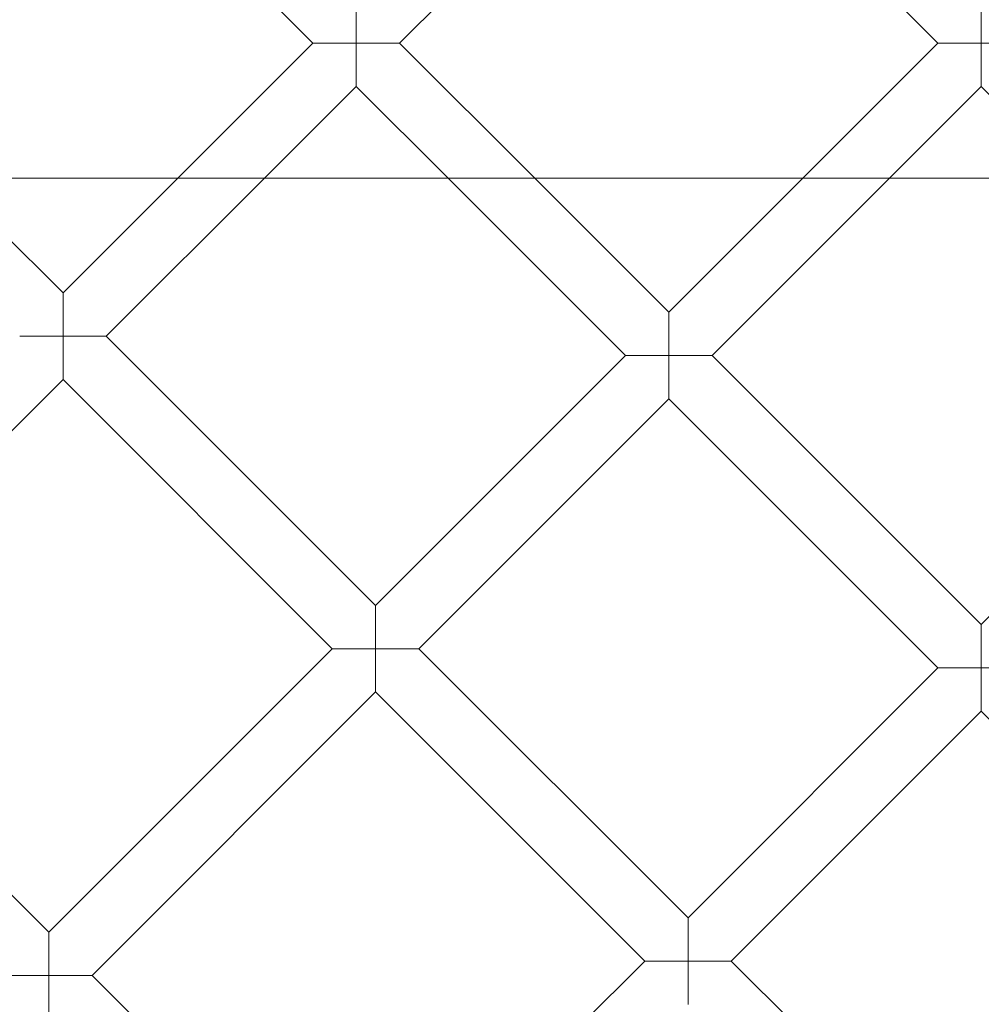
# Model space of a CAD drawing. Units: millimetres. Extents: x 0 to 11609, y 0 to 8193.
# Drawn here: x 9791 to 10042, y 4182 to 4440 of the extents above; entities that cross this region are included whole.
import ezdxf

# ---------------------------------------------------------------- set-up
doc = ezdxf.new("R2010")
doc.units = ezdxf.units.MM

# ---------------------------------------------------------------- blocks, each defined once
blk = doc.blocks.new('A$Ca9b17c55')
at = {"color": 0, "linetype": 'Continuous', "lineweight": 0}
for p, q in [((2272.49, 886.19), (2218.9, 939.78)), ((2348.71, 939.78), (2295.12, 886.19)), ((2382.13, 939.78), (2435.72, 886.2)), ((2283.8, 897.51), (2283.8, 886.19)), ((2447.03, 897.51), (2447.03, 886.2)), ((2272.49, 886.19), (2237.18, 850.88)), ((2283.8, 886.19), (2272.49, 886.19)), ((2283.8, 874.88), (2283.8, 886.19)), ((2283.8, 886.19), (2295.12, 886.19)), ((2330.43, 850.88), (2295.12, 886.19)), ((2400.41, 850.88), (2435.72, 886.2)), ((2447.03, 886.2), (2435.72, 886.2)), ((2447.03, 874.88), (2447.03, 886.2)), ((2447.03, 886.2), (2458.35, 886.2)), ((2283.8, 874.88), (2259.8, 850.88)), ((2307.8, 850.88), (2283.8, 874.88)), ((2423.04, 850.88), (2447.03, 874.88)), ((2447.03, 874.88), (2471.03, 850.88)), ((1026.47, 850.88), (3320.84, 850.88)), ((2177.24, 850.88), (2207.21, 820.92)), ((2237.18, 850.88), (2207.21, 820.92)), ((2259.8, 850.88), (2218.52, 809.6)), ((2354.11, 804.58), (2307.8, 850.88)), ((2365.42, 815.89), (2330.43, 850.88)), ((2365.42, 815.89), (2400.41, 850.88)), ((2376.73, 804.58), (2423.04, 850.88)), ((2207.21, 820.92), (2207.21, 809.6)), ((2365.42, 815.89), (2365.42, 804.58)), ((2207.21, 809.6), (2195.89, 809.6)), ((2207.21, 798.29), (2207.21, 809.6)), ((2207.21, 809.6), (2218.52, 809.6)), ((2218.52, 809.6), (2288.83, 739.3)), ((2288.83, 739.3), (2354.11, 804.58)), ((2365.42, 804.58), (2354.11, 804.58)), ((2365.42, 793.27), (2365.42, 804.58)), ((2365.42, 804.58), (2376.73, 804.58)), ((2447.03, 734.28), (2376.73, 804.58)), ((2447.03, 734.28), (2517.33, 804.58)), ((2207.21, 798.29), (2133.16, 724.25)), ((2207.21, 798.29), (2277.51, 727.98)), ((2300.14, 727.98), (2365.42, 793.27)), ((2435.72, 722.97), (2365.42, 793.27)), ((2288.83, 739.3), (2288.83, 727.98)), ((2447.03, 722.97), (2447.03, 734.28)), ((2203.47, 653.94), (2277.51, 727.98)), ((2288.83, 727.98), (2277.51, 727.98)), ((2288.83, 716.67), (2288.83, 727.98)), ((2288.83, 727.98), (2300.14, 727.98)), ((2300.14, 727.98), (2370.44, 657.69)), ((2203.47, 653.94), (2133.16, 724.25)), ((2370.44, 657.69), (2435.72, 722.97)), ((2435.72, 722.97), (2447.03, 722.97)), ((2447.03, 722.97), (2447.03, 711.66)), ((2458.35, 722.97), (2447.03, 722.97)), ((2214.79, 642.63), (2288.83, 716.67)), ((2288.83, 716.67), (2359.12, 646.38)), ((2381.75, 646.38), (2447.03, 711.66)), ((2512.33, 646.36), (2447.03, 711.66)), ((2370.44, 646.38), (2370.44, 657.69)), ((2203.47, 653.94), (2203.47, 642.63)), ((2285.08, 572.34), (2359.12, 646.38)), ((2359.12, 646.38), (2370.44, 646.38)), ((2381.75, 646.38), (2370.44, 646.38)), ((2370.44, 646.38), (2370.44, 635.06)), ((2381.75, 646.38), (2447.05, 581.08)), ((2203.47, 642.63), (2192.16, 642.63)), ((2203.47, 631.31), (2203.47, 642.63)), ((2203.47, 642.63), (2214.79, 642.63)), ((2285.08, 572.34), (2214.79, 642.63))]:
    blk.add_line(p, q, dxfattribs=at)
for radius in [592, 576]:
    blk.add_circle((2447.03, 886.2), radius, dxfattribs=at)
for radius, start, end in [(502.01, 184.0336, 355.9664), (469.01, 184.3179, 355.6821)]:
    blk.add_arc((2447.03, 886.2), radius, start, end, dxfattribs=at)

msp = doc.modelspace()

# ---------------------------------------------------------------- block references
msp.add_blockref('A$Ca9b17c55', (7595.33, 3547.34))

doc.saveas('drawing.dxf')
